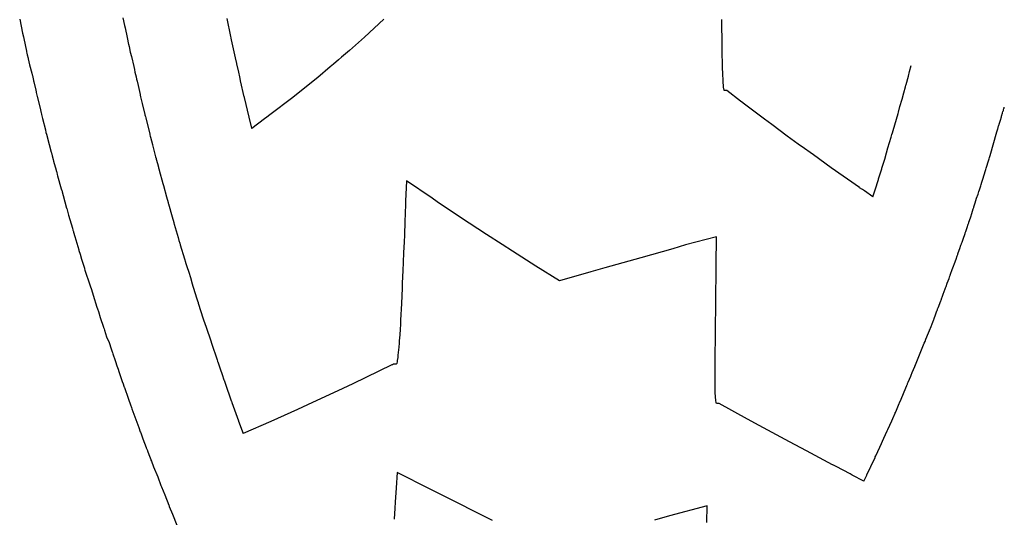
# Model space of a CAD drawing. Extents: x 2080340 to 2085376, y 13836405 to 13843045.
# Drawn here: x 2084015 to 2084110, y 13840746 to 13840794 of the extents above; entities that cross this region are included whole.
import ezdxf

# ---------------------------------------------------------------- set-up
doc = ezdxf.new("R2010")
doc.units = 0
doc.header["$MEASUREMENT"] = 0
doc.layers.add('C-TOPO-MINR', color=2, linetype='Continuous')

msp = doc.modelspace()

# ---------------------------------------------------------------- linework, layer by layer
at = {"layer": 'C-TOPO-MINR', "flags": 128}
for points, elevation in [([(2084015.25, 13840793.602), (2084015.528, 13840792.266), (2084015.608, 13840791.898), (2084015.64, 13840791.743), (2084015.901, 13840790.539), (2084015.918, 13840790.458), (2084015.947, 13840790.328), (2084015.98, 13840790.181), (2084016.053, 13840789.856), (2084016.06, 13840789.828), (2084016.069, 13840789.787), (2084016.202, 13840789.195), (2084016.423, 13840788.405), (2084016.459, 13840788.234), (2084016.471, 13840788.181), (2084016.579, 13840787.715), (2084016.597, 13840787.634), (2084016.607, 13840787.59), (2084016.615, 13840787.556), (2084016.799, 13840786.754), (2084016.836, 13840786.593), (2084016.847, 13840786.545), (2084016.875, 13840786.426), (2084016.942, 13840786.147), (2084017.241, 13840784.896), (2084017.296, 13840784.667), (2084017.31, 13840784.606), (2084017.357, 13840784.413), (2084017.388, 13840784.288), (2084017.448, 13840784.047), (2084017.725, 13840782.927), (2084017.784, 13840782.69), (2084017.813, 13840782.575), (2084017.819, 13840782.553), (2084017.822, 13840782.54), (2084017.823, 13840782.535), (2084017.888, 13840782.284), (2084017.894, 13840782.26), (2084018.294, 13840780.796), (2084018.311, 13840780.733), (2084018.387, 13840780.437), (2084018.484, 13840780.07), (2084018.524, 13840779.919), (2084018.753, 13840779.055), (2084018.778, 13840778.96), (2084018.783, 13840778.942), (2084018.816, 13840778.82), (2084018.864, 13840778.642), (2084018.901, 13840778.505), (2084019.263, 13840777.246), (2084019.289, 13840777.147), (2084019.298, 13840777.113), (2084019.344, 13840776.949), (2084019.432, 13840776.623), (2084019.777, 13840775.387), (2084019.783, 13840775.366), (2084019.825, 13840775.216), (2084019.858, 13840775.1), (2084019.969, 13840774.705), (2084020.33, 13840773.452), (2084020.333, 13840773.443), (2084020.38, 13840773.279), (2084020.426, 13840773.123), (2084020.439, 13840773.081), (2084020.563, 13840772.652), (2084020.756, 13840772.004), (2084020.94, 13840771.383), (2084020.959, 13840771.322), (2084020.961, 13840771.316), (2084021.077, 13840770.937), (2084021.215, 13840770.472), (2084021.483, 13840769.591), (2084021.496, 13840769.55), (2084021.54, 13840769.407), (2084022.023, 13840767.986), (2084022.082, 13840767.795), (2084022.132, 13840767.627), (2084022.164, 13840767.529), (2084022.33, 13840766.993), (2084022.699, 13840765.835), (2084022.699, 13840765.834), (2084022.744, 13840765.694), (2084022.832, 13840765.426), (2084023.016, 13840764.85), (2084023.328, 13840763.898), (2084023.336, 13840763.875), (2084023.381, 13840763.736), (2084023.417, 13840763.63), (2084023.634, 13840762.988), (2084023.867, 13840762.421), (2084024.067, 13840761.808), (2084024.167, 13840761.518), (2084024.185, 13840761.466), (2084024.224, 13840761.351), (2084024.444, 13840760.696), (2084024.656, 13840760.079), (2084024.657, 13840760.077), (2084024.661, 13840760.063), (2084024.664, 13840760.056), (2084024.681, 13840760.005), (2084024.736, 13840759.847), (2084024.806, 13840759.646), (2084025.141, 13840758.684), (2084025.223, 13840758.448), (2084025.295, 13840758.234), (2084025.296, 13840758.233), (2084025.333, 13840758.127), (2084025.349, 13840758.08), (2084025.715, 13840757.058), (2084025.975, 13840756.313), (2084025.995, 13840756.256), (2084026.033, 13840756.151), (2084026.071, 13840756.045), (2084026.072, 13840756.045), (2084026.45, 13840755.015), (2084026.732, 13840754.224), (2084026.734, 13840754.219), (2084026.88, 13840753.829), (2084026.882, 13840753.823), (2084026.896, 13840753.786), (2084026.896, 13840753.785), (2084026.917, 13840753.73), (2084026.918, 13840753.728), (2084027.134, 13840753.156), (2084027.441, 13840752.32), (2084027.454, 13840752.285), (2084027.56, 13840752.01), (2084027.564, 13840751.999), (2084027.696, 13840751.646), (2084027.888, 13840751.143), (2084027.898, 13840751.117), (2084027.908, 13840751.091), (2084027.909, 13840751.09), (2084027.945, 13840750.995), (2084028.149, 13840750.454), (2084028.151, 13840750.449), (2084028.562, 13840749.463), (2084028.667, 13840749.191), (2084028.773, 13840748.915), (2084028.871, 13840748.656), (2084028.921, 13840748.522), (2084029.233, 13840747.736), (2084029.623, 13840746.729), (2084029.647, 13840746.668), (2084029.667, 13840746.617), (2084029.673, 13840746.601), (2084029.967, 13840745.876), (2084030.391, 13840744.806)], 1436), ([(2084025.207, 13840793.741), (2084025.362, 13840792.997), (2084025.406, 13840792.792), (2084025.603, 13840791.844), (2084025.747, 13840791.183), (2084025.756, 13840791.139), (2084025.772, 13840791.067), (2084025.79, 13840790.987), (2084025.83, 13840790.809), (2084025.834, 13840790.793), (2084025.839, 13840790.771), (2084025.912, 13840790.446), (2084026.033, 13840790.012), (2084026.24, 13840789.056), (2084026.306, 13840788.761), (2084026.364, 13840788.511), (2084026.466, 13840788.063), (2084026.52, 13840787.816), (2084026.563, 13840787.628), (2084026.66, 13840787.205), (2084026.854, 13840786.364), (2084026.859, 13840786.339), (2084026.873, 13840786.278), (2084026.908, 13840786.133), (2084027.063, 13840785.484), (2084027.318, 13840784.42), (2084027.325, 13840784.389), (2084027.349, 13840784.291), (2084027.365, 13840784.228), (2084027.395, 13840784.106), (2084027.536, 13840783.538), (2084027.783, 13840782.541), (2084027.797, 13840782.484), (2084027.8, 13840782.473), (2084027.802, 13840782.467), (2084027.802, 13840782.465), (2084027.834, 13840782.34), (2084027.86, 13840782.238), (2084028.058, 13840781.515), (2084028.066, 13840781.484), (2084028.357, 13840780.35), (2084028.404, 13840780.174), (2084028.423, 13840780.101), (2084028.533, 13840779.687), (2084028.624, 13840779.345), (2084028.626, 13840779.337), (2084028.642, 13840779.279), (2084028.665, 13840779.194), (2084028.797, 13840778.703), (2084028.967, 13840778.113), (2084029.054, 13840777.776), (2084029.085, 13840777.659), (2084029.106, 13840777.584), (2084029.404, 13840776.482), (2084029.558, 13840775.929), (2084029.561, 13840775.92), (2084029.58, 13840775.853), (2084029.595, 13840775.801), (2084029.947, 13840774.541), (2084030.102, 13840774.004), (2084030.103, 13840773.999), (2084030.123, 13840773.929), (2084030.143, 13840773.862), (2084030.148, 13840773.844), (2084030.523, 13840772.544), (2084030.602, 13840772.279), (2084030.678, 13840772.025), (2084030.685, 13840772), (2084030.686, 13840771.998), (2084030.733, 13840771.843), (2084031.132, 13840770.503), (2084031.235, 13840770.163), (2084031.24, 13840770.147), (2084031.364, 13840769.746), (2084031.546, 13840769.208), (2084031.707, 13840768.688), (2084031.842, 13840768.234), (2084031.853, 13840768.198), (2084032.304, 13840766.744), (2084032.426, 13840766.361), (2084032.426, 13840766.361), (2084032.441, 13840766.314), (2084032.47, 13840766.226), (2084032.949, 13840764.725), (2084033.042, 13840764.44), (2084033.045, 13840764.433), (2084033.058, 13840764.392), (2084033.069, 13840764.36), (2084033.134, 13840764.169), (2084033.203, 13840763.999), (2084033.698, 13840762.483), (2084033.725, 13840762.407), (2084033.729, 13840762.394), (2084033.74, 13840762.363), (2084034.278, 13840760.759), (2084034.325, 13840760.623), (2084034.325, 13840760.623), (2084034.326, 13840760.62), (2084034.327, 13840760.618), (2084034.33, 13840760.607), (2084034.343, 13840760.572), (2084034.51, 13840760.088), (2084034.579, 13840759.889), (2084034.772, 13840759.333), (2084034.942, 13840758.829), (2084034.942, 13840758.829), (2084034.949, 13840758.81), (2084034.986, 13840758.7), (2084035.049, 13840758.524), (2084035.646, 13840756.812), (2084035.649, 13840756.805), (2084035.653, 13840756.793), (2084035.657, 13840756.781), (2084035.657, 13840756.781), (2084035.701, 13840756.661), (2084036.334, 13840754.892), (2084036.334, 13840754.892), (2084036.341, 13840754.873), (2084036.341, 13840754.872), (2084036.342, 13840754.87), (2084036.342, 13840754.87), (2084036.343, 13840754.868), (2084036.343, 13840754.868), (2084036.354, 13840754.839), (2084036.784, 13840753.666)], 1437), ([(2084035.205, 13840793.686), (2084035.567, 13840791.945), (2084035.592, 13840791.828), (2084035.594, 13840791.82), (2084035.597, 13840791.807), (2084035.6, 13840791.793), (2084035.607, 13840791.761), (2084035.608, 13840791.759), (2084035.609, 13840791.755), (2084035.622, 13840791.697), (2084035.643, 13840791.62), (2084036.02, 13840789.878), (2084036.141, 13840789.34), (2084036.149, 13840789.306), (2084036.335, 13840788.492), (2084036.433, 13840788.042), (2084036.511, 13840787.7), (2084036.521, 13840787.656), (2084036.871, 13840786.135), (2084036.871, 13840786.134), (2084036.872, 13840786.129), (2084036.875, 13840786.119), (2084036.886, 13840786.072), (2084037.34, 13840784.173), (2084037.341, 13840784.172), (2084037.341, 13840784.17), (2084037.342, 13840784.168), (2084037.343, 13840784.164), (2084037.346, 13840784.149), (2084037.607, 13840783.096)], 1438), ([(2084050.364, 13840793.622), (2084048.495, 13840791.886), (2084047.047, 13840790.604), (2084046.287, 13840789.939), (2084045.996, 13840789.696), (2084045.5, 13840789.282), (2084045.194, 13840789.026), (2084043.979, 13840788.001), (2084043.979, 13840788), (2084043.067, 13840787.263), (2084043.067, 13840787.263), (2084041.571, 13840786.071), (2084039.37, 13840784.386), (2084039.064, 13840784.15), (2084038.86, 13840783.998), (2084037.614, 13840783.084), (2084037.611, 13840783.089), (2084037.607, 13840783.096)], 1438), ([(2084097.503, 13840776.49), (2084096.682, 13840777.052), (2084096.501, 13840777.174), (2084096.5, 13840777.174), (2084096.228, 13840777.363), (2084096.227, 13840777.364), (2084093.494, 13840779.276), (2084091.766, 13840780.521), (2084090.577, 13840781.366), (2084090.576, 13840781.367), (2084090.444, 13840781.462), (2084090.444, 13840781.462), (2084090.313, 13840781.558), (2084089.252, 13840782.345), (2084087.746, 13840783.446), (2084087.746, 13840783.446), (2084087.042, 13840783.983), (2084085.004, 13840785.515), (2084085.004, 13840785.515), (2084084.953, 13840785.556), (2084084.753, 13840785.712), (2084083.418, 13840786.747), (2084083.268, 13840786.749), (2084083.168, 13840786.75), (2084083.152, 13840786.79), (2084083.127, 13840786.855), (2084083.099, 13840787.084), (2084083.09, 13840787.155), (2084083.062, 13840787.566), (2084083.057, 13840787.632), (2084083.056, 13840787.649), (2084083.054, 13840787.693), (2084083.026, 13840788.347), (2084083.008, 13840788.944), (2084083, 13840789.225), (2084082.992, 13840789.592), (2084082.982, 13840790.048), (2084082.977, 13840790.291), (2084082.962, 13840791.382), (2084082.959, 13840791.526), (2084082.959, 13840791.618), (2084082.945, 13840792.944), (2084082.942, 13840793.573)], 1438), ([(2084097.503, 13840776.49), (2084097.716, 13840777.146), (2084097.716, 13840777.148), (2084097.717, 13840777.15), (2084097.717, 13840777.15), (2084097.718, 13840777.154), (2084097.718, 13840777.155), (2084097.721, 13840777.163), (2084097.722, 13840777.165), (2084098.037, 13840778.166), (2084098.039, 13840778.171), (2084098.041, 13840778.179), (2084098.047, 13840778.199), (2084098.049, 13840778.204), (2084098.357, 13840779.182), (2084098.36, 13840779.191), (2084098.362, 13840779.198), (2084098.365, 13840779.207), (2084098.369, 13840779.222), (2084098.379, 13840779.254), (2084098.672, 13840780.21), (2084098.675, 13840780.22), (2084098.679, 13840780.233), (2084098.685, 13840780.252), (2084098.956, 13840781.199), (2084099.273, 13840782.246), (2084099.273, 13840782.247), (2084099.34, 13840782.485), (2084099.394, 13840782.668), (2084099.454, 13840782.88), (2084099.939, 13840784.531), (2084099.939, 13840784.532), (2084099.939, 13840784.532), (2084099.973, 13840784.656), (2084100.116, 13840785.179), (2084100.324, 13840785.908), (2084100.489, 13840786.519), (2084100.648, 13840787.077), (2084100.693, 13840787.247), (2084100.711, 13840787.312), (2084100.714, 13840787.324), (2084100.925, 13840788.121), (2084101.048, 13840788.58), (2084101.199, 13840789.155)], 1438), ([(2084096.643, 13840749.057), (2084096.922, 13840749.647), (2084096.924, 13840749.652), (2084096.925, 13840749.653), (2084096.933, 13840749.671), (2084097.276, 13840750.402), (2084097.291, 13840750.433), (2084097.291, 13840750.434), (2084097.295, 13840750.442), (2084097.295, 13840750.443), (2084097.311, 13840750.476), (2084097.716, 13840751.354), (2084097.728, 13840751.379), (2084097.728, 13840751.379), (2084097.728, 13840751.379), (2084097.737, 13840751.397), (2084097.737, 13840751.398), (2084097.778, 13840751.486), (2084098.165, 13840752.324), (2084098.172, 13840752.34), (2084098.185, 13840752.367), (2084098.185, 13840752.367), (2084098.185, 13840752.368), (2084098.206, 13840752.413), (2084098.56, 13840753.194), (2084098.883, 13840753.907), (2084098.948, 13840754.048), (2084099.314, 13840754.875), (2084099.318, 13840754.882), (2084099.421, 13840755.111), (2084099.64, 13840755.616), (2084099.651, 13840755.641), (2084099.667, 13840755.675), (2084099.675, 13840755.693), (2084099.776, 13840755.917), (2084100.05, 13840756.563), (2084100.07, 13840756.606), (2084100.081, 13840756.631), (2084100.081, 13840756.631), (2084100.101, 13840756.677), (2084100.112, 13840756.701), (2084100.125, 13840756.732), (2084100.389, 13840757.352), (2084100.52, 13840757.675), (2084100.774, 13840758.287), (2084100.776, 13840758.291), (2084100.786, 13840758.315), (2084100.791, 13840758.326), (2084100.817, 13840758.387), (2084100.825, 13840758.405), (2084100.826, 13840758.408), (2084100.842, 13840758.446), (2084100.845, 13840758.452), (2084100.855, 13840758.475), (2084100.907, 13840758.595), (2084101.156, 13840759.196), (2084101.192, 13840759.28), (2084101.195, 13840759.287), (2084101.195, 13840759.288), (2084101.297, 13840759.528), (2084101.537, 13840760.12), (2084101.557, 13840760.168), (2084101.567, 13840760.19), (2084101.599, 13840760.267), (2084102.202, 13840761.723), (2084102.46, 13840762.356), (2084102.533, 13840762.536), (2084102.572, 13840762.631), (2084102.578, 13840762.647), (2084102.616, 13840762.742), (2084102.857, 13840763.349), (2084102.949, 13840763.58), (2084102.974, 13840763.644), (2084102.983, 13840763.665), (2084103.021, 13840763.762), (2084103.044, 13840763.819), (2084103.276, 13840764.401), (2084103.377, 13840764.656), (2084103.377, 13840764.656), (2084103.377, 13840764.656), (2084103.377, 13840764.656), (2084103.405, 13840764.728), (2084103.412, 13840764.745), (2084103.526, 13840765.087), (2084103.681, 13840765.485), (2084103.683, 13840765.492), (2084103.694, 13840765.52), (2084103.706, 13840765.551), (2084103.709, 13840765.56), (2084103.717, 13840765.581), (2084103.748, 13840765.664), (2084103.779, 13840765.746), (2084103.788, 13840765.77), (2084104.049, 13840766.458), (2084104.071, 13840766.516), (2084104.154, 13840766.737), (2084104.155, 13840766.737), (2084104.183, 13840766.814), (2084104.29, 13840767.104), (2084104.476, 13840767.607), (2084104.515, 13840767.715), (2084104.53, 13840767.753), (2084104.561, 13840767.837), (2084104.672, 13840768.139), (2084104.848, 13840768.616), (2084104.889, 13840768.726), (2084104.905, 13840768.769), (2084104.945, 13840768.88), (2084104.961, 13840768.924), (2084104.996, 13840769.021), (2084105.158, 13840769.473), (2084105.271, 13840769.785), (2084105.311, 13840769.897), (2084105.329, 13840769.947), (2084105.367, 13840770.052), (2084105.521, 13840770.478), (2084105.637, 13840770.8), (2084105.637, 13840770.802), (2084105.677, 13840770.916), (2084105.678, 13840770.916), (2084105.697, 13840770.972), (2084105.737, 13840771.086), (2084105.878, 13840771.487), (2084105.995, 13840771.819), (2084106.035, 13840771.933), (2084106.057, 13840771.994), (2084106.1, 13840772.118), (2084106.232, 13840772.493), (2084106.352, 13840772.835), (2084106.353, 13840772.835), (2084106.392, 13840772.95), (2084106.415, 13840773.018), (2084106.461, 13840773.151), (2084106.583, 13840773.508), (2084106.701, 13840773.852), (2084106.74, 13840773.966), (2084106.766, 13840774.041), (2084106.815, 13840774.184), (2084106.941, 13840774.551), (2084107.05, 13840774.868), (2084107.173, 13840775.31), (2084107.177, 13840775.323), (2084107.225, 13840775.467), (2084107.236, 13840775.5), (2084107.246, 13840775.533), (2084107.254, 13840775.558), (2084107.269, 13840775.602), (2084107.305, 13840775.714), (2084107.364, 13840775.895), (2084107.507, 13840776.339), (2084107.64, 13840776.749), (2084107.68, 13840776.873), (2084107.716, 13840776.984), (2084107.716, 13840776.985), (2084107.769, 13840777.152), (2084107.769, 13840777.152), (2084107.895, 13840777.552), (2084107.929, 13840777.66), (2084108.004, 13840777.897), (2084108.037, 13840778.004), (2084108.092, 13840778.18), (2084108.222, 13840778.592), (2084108.255, 13840778.696), (2084108.321, 13840778.907), (2084108.358, 13840779.024), (2084108.39, 13840779.126), (2084108.426, 13840779.246), (2084108.484, 13840779.434), (2084108.615, 13840779.862), (2084108.67, 13840780.043), (2084108.7, 13840780.14), (2084108.74, 13840780.271), (2084108.799, 13840780.464), (2084109.451, 13840782.736), (2084109.52, 13840782.953), (2084109.52, 13840782.954), (2084109.525, 13840782.969), (2084109.538, 13840783.013), (2084109.628, 13840783.322), (2084109.629, 13840783.328), (2084109.633, 13840783.339), (2084109.682, 13840783.5), (2084109.795, 13840783.869), (2084109.891, 13840784.21), (2084109.903, 13840784.247), (2084109.936, 13840784.356), (2084109.945, 13840784.387), (2084109.945, 13840784.387), (2084109.949, 13840784.403), (2084109.962, 13840784.445), (2084109.989, 13840784.543), (2084109.99, 13840784.548), (2084109.998, 13840784.575), (2084110.037, 13840784.707), (2084110.058, 13840784.757), (2084110.083, 13840784.815), (2084110.084, 13840784.818), (2084110.09, 13840784.84), (2084110.095, 13840784.855), (2084110.101, 13840784.875), (2084110.101, 13840784.875), (2084110.14, 13840785.009), (2084110.147, 13840785.034), (2084110.162, 13840785.085), (2084110.173, 13840785.123)], 1437), ([(2084096.643, 13840749.057), (2084095.52, 13840749.647), (2084095.314, 13840749.753), (2084095.313, 13840749.754), (2084093.952, 13840750.474), (2084093.626, 13840750.644), (2084093.625, 13840750.644), (2084091.119, 13840751.986), (2084089.475, 13840752.854), (2084089.474, 13840752.855), (2084086.528, 13840754.441), (2084086.527, 13840754.441), (2084085.41, 13840755.047), (2084082.686, 13840756.54), (2084082.607, 13840756.543), (2084082.436, 13840756.549), (2084082.408, 13840756.599), (2084082.397, 13840756.619), (2084082.389, 13840756.67), (2084082.364, 13840756.818), (2084082.359, 13840756.87), (2084082.336, 13840757.144), (2084082.334, 13840757.191), (2084082.314, 13840757.599), (2084082.31, 13840757.76), (2084082.299, 13840758.173), (2084082.296, 13840758.436), (2084082.291, 13840758.853), (2084082.291, 13840759.219), (2084082.29, 13840759.641), (2084082.293, 13840760.128), (2084082.295, 13840760.523), (2084082.304, 13840761.135), (2084082.305, 13840761.245), (2084082.326, 13840762.856), (2084082.331, 13840763.271), (2084082.346, 13840764.583), (2084082.355, 13840765.296), (2084082.365, 13840766.301), (2084082.376, 13840767.322), (2084082.389, 13840768.728), (2084082.394, 13840769.347), (2084082.409, 13840771.14), (2084082.411, 13840771.372), (2084082.419, 13840772.632), (2084079.432, 13840771.841), (2084078.209, 13840771.475), (2084075.128, 13840770.585), (2084071.659, 13840769.627), (2084070.298, 13840769.262), (2084067.306, 13840768.368), (2084065.014, 13840769.801), (2084062.769, 13840771.245), (2084061.761, 13840771.877), (2084060.239, 13840772.86), (2084058.594, 13840773.941), (2084056.291, 13840775.466), (2084055.512, 13840775.991), (2084055.014, 13840776.338), (2084052.528, 13840778.022), (2084052.459, 13840776.056), (2084052.448, 13840775.751), (2084052.385, 13840774.082), (2084052.335, 13840772.824), (2084052.307, 13840772.109), (2084052.265, 13840771.102), (2084052.225, 13840770.135), (2084052.192, 13840769.385), (2084052.138, 13840768.162), (2084052.116, 13840767.674), (2084052.047, 13840766.189), (2084051.97, 13840764.598), (2084051.949, 13840764.217), (2084051.916, 13840763.649), (2084051.889, 13840763.228), (2084051.861, 13840762.804), (2084051.849, 13840762.651), (2084051.819, 13840762.245), (2084051.809, 13840762.116), (2084051.805, 13840762.069), (2084051.798, 13840761.99), (2084051.749, 13840761.463), (2084051.721, 13840761.209), (2084051.695, 13840760.981), (2084051.655, 13840760.707), (2084051.644, 13840760.631), (2084051.636, 13840760.596), (2084051.596, 13840760.417), (2084051.593, 13840760.412), (2084051.552, 13840760.344), (2084051.544, 13840760.344), (2084051.302, 13840760.353), (2084051.179, 13840760.292), (2084051.169, 13840760.287), (2084051.155, 13840760.28), (2084051.136, 13840760.271), (2084047.376, 13840758.454), (2084045.931, 13840757.784), (2084043.473, 13840756.633), (2084042.028, 13840755.975), (2084039.471, 13840754.828), (2084036.791, 13840753.659), (2084036.788, 13840753.662), (2084036.784, 13840753.666)], 1437), ([(2084060.835, 13840745.277), (2084059.169, 13840746.094), (2084057.455, 13840746.965), (2084054.819, 13840748.277), (2084051.646, 13840749.888), (2084051.55, 13840748.422), (2084051.455, 13840747.022), (2084051.416, 13840746.451), (2084051.341, 13840745.386)], 1436), ([(2084081.497, 13840745.063), (2084081.533, 13840746.666), (2084077.905, 13840745.707), (2084076.443, 13840745.296)], 1436)]:
    msp.add_lwpolyline(points, dxfattribs=dict(at, elevation=elevation))

doc.saveas('drawing.dxf')
